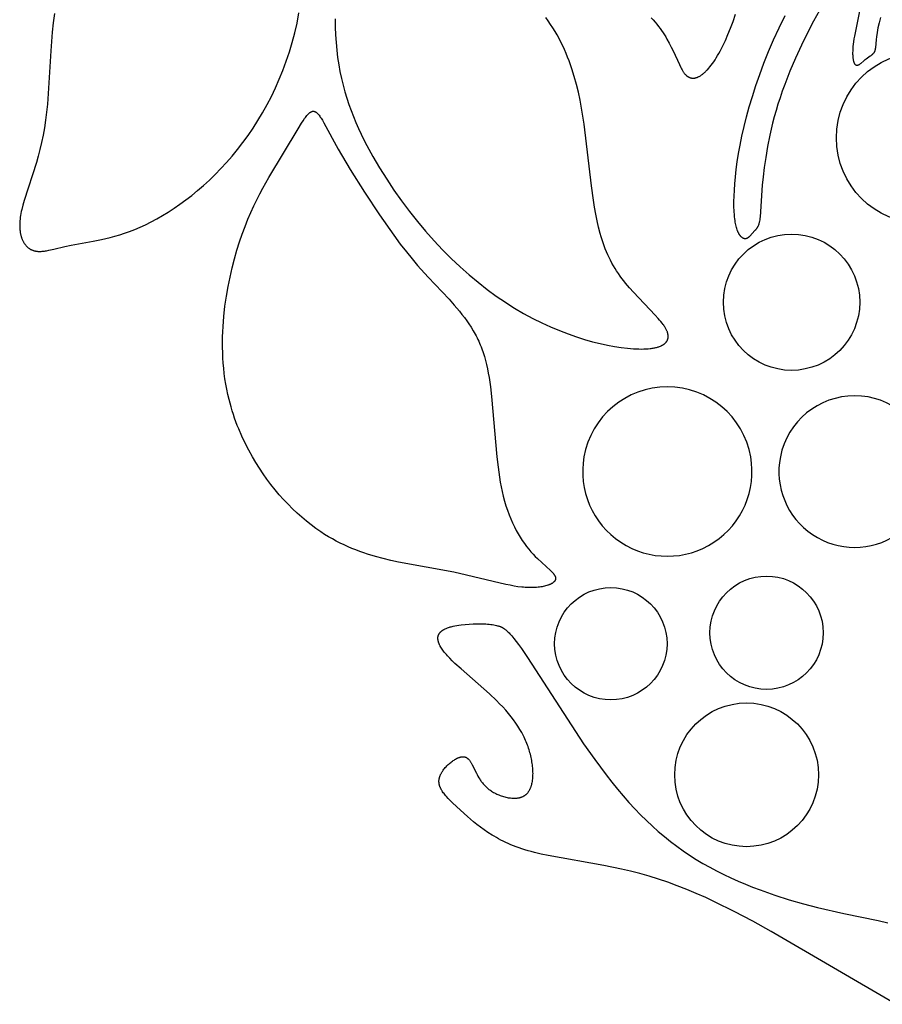
# Model space of a CAD drawing. Extents: x -223 to 223, y -191 to 220.
# Drawn here: x 157 to 178, y 82 to 106 of the extents above; entities that cross this region are included whole.
import ezdxf

# ---------------------------------------------------------------- set-up
doc = ezdxf.new("R2010")
doc.units = 0
doc.header["$MEASUREMENT"] = 0
doc.layers.add('DEFAULT', color=7, linetype='Continuous')

msp = doc.modelspace()

# ---------------------------------------------------------------- linework, layer by layer
at = {"layer": 'DEFAULT', "color": 5, "true_color": 0x0000ff}
for points in [[(176.077, 106.307), (175.933, 106.047), (175.786, 105.765), (175.64, 105.465), (175.496, 105.152), (175.36, 104.831), (175.233, 104.508), (175.174, 104.346), (175.12, 104.186), (175.069, 104.028), (175.022, 103.872), (174.98, 103.718), (174.94, 103.567), (174.872, 103.274), (174.817, 102.994), (174.772, 102.731), (174.737, 102.485), (174.709, 102.26), (174.688, 102.057), (174.632, 101.284), (174.628, 101.246), (174.624, 101.212), (174.619, 101.18), (174.616, 101.166), (174.614, 101.151), (174.61, 101.138), (174.607, 101.125), (174.604, 101.112), (174.6, 101.1), (174.596, 101.089), (174.592, 101.078), (174.588, 101.067), (174.583, 101.057), (174.579, 101.047), (174.574, 101.038), (174.569, 101.029), (174.564, 101.02), (174.559, 101.012), (174.554, 101.004), (174.548, 100.996), (174.543, 100.989), (174.537, 100.981), (174.532, 100.974), (174.526, 100.967), (174.52, 100.96), (174.508, 100.947), (174.382, 100.81), (174.375, 100.803), (174.368, 100.797), (174.362, 100.79), (174.355, 100.784), (174.351, 100.782), (174.348, 100.779), (174.344, 100.776), (174.341, 100.774), (174.337, 100.771), (174.334, 100.769), (174.33, 100.766), (174.326, 100.764), (174.323, 100.762), (174.319, 100.76), (174.315, 100.759), (174.312, 100.757), (174.308, 100.755), (174.306, 100.755), (174.304, 100.754), (174.302, 100.753), (174.3, 100.753), (174.298, 100.752), (174.297, 100.752), (174.295, 100.751), (174.293, 100.751), (174.291, 100.75), (174.289, 100.75), (174.287, 100.75), (174.285, 100.749), (174.283, 100.749), (174.281, 100.749), (174.279, 100.749), (174.277, 100.748), (174.275, 100.748), (174.273, 100.748), (174.271, 100.748), (174.269, 100.748), (174.267, 100.748), (174.264, 100.749), (174.262, 100.749), (174.26, 100.749), (174.258, 100.749), (174.256, 100.75), (174.254, 100.75), (174.252, 100.75), (174.25, 100.751), (174.247, 100.751), (174.245, 100.752), (174.243, 100.753), (174.241, 100.753), (174.239, 100.754), (174.236, 100.755), (174.234, 100.756), (174.232, 100.757), (174.23, 100.757), (174.227, 100.758), (174.225, 100.76), (174.223, 100.761), (174.221, 100.762), (174.216, 100.764), (174.211, 100.767), (174.207, 100.77), (174.202, 100.773), (174.197, 100.777), (174.192, 100.78), (174.187, 100.784), (174.182, 100.789), (174.177, 100.793), (174.172, 100.798), (174.167, 100.803), (174.162, 100.809), (174.157, 100.814), (174.152, 100.821), (174.147, 100.827), (174.142, 100.834), (174.138, 100.841), (174.133, 100.848), (174.128, 100.856), (174.123, 100.865), (174.118, 100.873), (174.113, 100.882), (174.108, 100.892), (174.103, 100.901), (174.099, 100.912), (174.094, 100.922), (174.089, 100.933), (174.085, 100.945), (174.076, 100.969), (174.067, 100.996), (174.059, 101.024), (174.051, 101.054), (174.044, 101.086), (174.037, 101.12), (174.03, 101.157), (174.024, 101.196), (174.018, 101.237), (174.013, 101.28), (174.009, 101.326), (174.002, 101.425), (173.998, 101.535), (173.998, 101.656), (174, 101.788), (174.007, 101.933), (174.017, 102.089), (174.032, 102.256), (174.053, 102.435), (174.078, 102.624), (174.11, 102.823), (174.147, 103.033), (174.192, 103.252), (174.243, 103.48), (174.303, 103.718), (174.37, 103.964), (174.445, 104.218), (174.53, 104.48), (174.624, 104.749), (174.727, 105.026), (174.841, 105.309), (174.964, 105.595), (175.099, 105.888), (175.248, 106.188)], [(177.565, 106.139), (177.532, 106.008), (177.505, 105.884), (177.483, 105.772), (177.475, 105.721), (177.468, 105.675), (177.458, 105.592), (177.443, 105.412), (177.441, 105.39), (177.439, 105.38), (177.438, 105.37), (177.436, 105.36), (177.434, 105.351), (177.432, 105.342), (177.431, 105.338), (177.429, 105.334), (177.428, 105.329), (177.427, 105.325), (177.425, 105.321), (177.424, 105.317), (177.422, 105.313), (177.42, 105.309), (177.418, 105.306), (177.416, 105.302), (177.414, 105.298), (177.412, 105.294), (177.41, 105.291), (177.408, 105.287), (177.406, 105.283), (177.403, 105.28), (177.401, 105.276), (177.398, 105.273), (177.395, 105.269), (177.393, 105.266), (177.387, 105.259), (177.381, 105.253), (177.374, 105.246), (177.368, 105.24), (177.361, 105.233), (177.354, 105.227), (177.347, 105.221), (177.332, 105.209), (177.316, 105.197), (177.214, 105.125), (177.196, 105.112), (177.179, 105.099), (177.163, 105.085), (177.086, 105.019), (177.071, 105.007), (177.065, 105.002), (177.058, 104.997), (177.051, 104.992), (177.044, 104.988), (177.041, 104.986), (177.038, 104.984), (177.034, 104.982), (177.031, 104.98), (177.028, 104.979), (177.025, 104.977), (177.022, 104.976), (177.019, 104.975), (177.017, 104.974), (177.016, 104.974), (177.014, 104.973), (177.013, 104.973), (177.011, 104.972), (177.01, 104.972), (177.008, 104.971), (177.007, 104.971), (177.005, 104.971), (177.004, 104.971), (177.002, 104.97), (177.001, 104.97), (176.999, 104.97), (176.998, 104.97), (176.996, 104.97), (176.995, 104.97), (176.993, 104.97), (176.992, 104.97), (176.99, 104.97), (176.989, 104.97), (176.988, 104.97), (176.986, 104.971), (176.985, 104.971), (176.983, 104.971), (176.982, 104.972), (176.981, 104.972), (176.979, 104.972), (176.978, 104.973), (176.976, 104.973), (176.975, 104.974), (176.974, 104.975), (176.972, 104.975), (176.971, 104.976), (176.97, 104.977), (176.968, 104.977), (176.967, 104.978), (176.966, 104.979), (176.965, 104.98), (176.963, 104.981), (176.962, 104.982), (176.961, 104.983), (176.959, 104.984), (176.958, 104.986), (176.957, 104.987), (176.956, 104.988), (176.954, 104.99), (176.953, 104.991), (176.952, 104.992), (176.951, 104.994), (176.949, 104.995), (176.948, 104.997), (176.947, 104.999), (176.945, 105.002), (176.942, 105.006), (176.94, 105.01), (176.938, 105.014), (176.935, 105.018), (176.933, 105.023), (176.931, 105.027), (176.929, 105.032), (176.927, 105.037), (176.925, 105.043), (176.923, 105.048), (176.921, 105.054), (176.919, 105.06), (176.918, 105.066), (176.914, 105.079), (176.911, 105.093), (176.908, 105.107), (176.906, 105.123), (176.903, 105.139), (176.901, 105.156), (176.9, 105.174), (176.898, 105.193), (176.897, 105.213), (176.896, 105.234), (176.896, 105.277), (176.897, 105.325), (176.899, 105.376), (176.904, 105.43), (176.91, 105.489), (176.918, 105.55), (176.928, 105.616), (176.94, 105.684), (177.094, 106.455)], [(157.452, 106.24), (157.422, 106.01), (157.397, 105.782), (157.36, 105.327), (157.279, 104.032), (157.259, 103.832), (157.235, 103.638), (157.206, 103.45), (157.173, 103.269), (157.136, 103.094), (157.096, 102.926), (157.054, 102.764), (157.01, 102.608), (156.714, 101.681), (156.682, 101.571), (156.655, 101.466), (156.644, 101.416), (156.634, 101.367), (156.625, 101.319), (156.618, 101.273), (156.613, 101.227), (156.609, 101.183), (156.606, 101.141), (156.604, 101.099), (156.604, 101.059), (156.606, 101.02), (156.608, 100.983), (156.61, 100.964), (156.612, 100.946), (156.614, 100.929), (156.616, 100.911), (156.619, 100.894), (156.622, 100.878), (156.626, 100.861), (156.629, 100.845), (156.633, 100.829), (156.638, 100.814), (156.642, 100.799), (156.647, 100.784), (156.652, 100.769), (156.657, 100.755), (156.662, 100.741), (156.668, 100.728), (156.674, 100.715), (156.68, 100.702), (156.686, 100.689), (156.693, 100.677), (156.7, 100.665), (156.706, 100.653), (156.714, 100.642), (156.721, 100.631), (156.729, 100.62), (156.736, 100.61), (156.744, 100.6), (156.752, 100.59), (156.761, 100.58), (156.769, 100.571), (156.778, 100.562), (156.786, 100.554), (156.795, 100.546), (156.804, 100.538), (156.813, 100.53), (156.823, 100.523), (156.832, 100.516), (156.842, 100.509), (156.852, 100.503), (156.861, 100.497), (156.871, 100.491), (156.882, 100.486), (156.892, 100.481), (156.902, 100.476), (156.912, 100.472), (156.923, 100.468), (156.934, 100.464), (156.944, 100.46), (156.955, 100.457), (156.966, 100.454), (156.977, 100.452), (156.988, 100.449), (156.999, 100.447), (157.01, 100.445), (157.022, 100.444), (157.033, 100.443), (157.045, 100.442), (157.056, 100.441), (157.068, 100.44), (157.08, 100.44), (157.092, 100.44), (157.104, 100.44), (157.129, 100.441), (157.154, 100.443), (157.18, 100.445), (157.206, 100.449), (157.232, 100.453), (157.26, 100.457), (157.316, 100.468), (157.435, 100.496), (157.705, 100.563), (157.857, 100.596), (158.391, 100.689), (158.595, 100.729), (158.702, 100.753), (158.811, 100.78), (158.924, 100.81), (159.041, 100.844), (159.16, 100.883), (159.282, 100.927), (159.408, 100.976), (159.537, 101.031), (159.669, 101.092), (159.804, 101.16), (159.941, 101.233), (160.08, 101.313), (160.221, 101.4), (160.363, 101.492), (160.506, 101.591), (160.65, 101.696), (160.794, 101.807), (160.938, 101.925), (161.081, 102.049), (161.223, 102.179), (161.364, 102.315), (161.504, 102.458), (161.641, 102.607), (161.776, 102.762), (161.909, 102.924), (162.038, 103.091), (162.164, 103.264), (162.286, 103.444), (162.405, 103.629), (162.519, 103.819), (162.628, 104.016), (162.733, 104.217), (162.832, 104.424), (162.926, 104.635), (163.014, 104.852), (163.096, 105.074), (163.172, 105.3), (163.241, 105.531), (163.303, 105.766), (163.358, 106.005), (163.405, 106.249)], [(164.289, 106.105), (164.29, 105.907), (164.296, 105.715), (164.307, 105.527), (164.324, 105.344), (164.346, 105.165), (164.372, 104.99), (164.403, 104.82), (164.438, 104.653), (164.478, 104.49), (164.521, 104.331), (164.568, 104.174), (164.619, 104.021), (164.673, 103.871), (164.73, 103.724), (164.791, 103.579), (164.854, 103.437), (164.92, 103.297), (164.988, 103.159), (165.058, 103.023), (165.204, 102.756), (165.369, 102.474), (165.541, 102.199), (165.719, 101.931), (165.904, 101.67), (166.094, 101.416), (166.29, 101.17), (166.49, 100.932), (166.694, 100.702), (166.902, 100.48), (167.114, 100.268), (167.329, 100.065), (167.546, 99.872), (167.765, 99.688), (167.986, 99.515), (168.208, 99.352), (168.431, 99.201), (168.542, 99.129), (168.654, 99.06), (168.876, 98.93), (169.097, 98.81), (169.317, 98.701), (169.534, 98.602), (169.747, 98.512), (169.957, 98.432), (170.162, 98.36), (170.361, 98.297), (170.555, 98.242), (170.741, 98.196), (170.921, 98.156), (171.092, 98.125), (171.254, 98.1), (171.406, 98.082), (171.479, 98.075), (171.549, 98.07), (171.616, 98.066), (171.68, 98.064), (171.741, 98.063), (171.8, 98.064), (171.856, 98.066), (171.91, 98.07), (171.96, 98.075), (171.984, 98.078), (172.008, 98.081), (172.031, 98.085), (172.053, 98.089), (172.074, 98.093), (172.095, 98.098), (172.115, 98.102), (172.134, 98.108), (172.153, 98.113), (172.171, 98.119), (172.188, 98.126), (172.205, 98.132), (172.221, 98.139), (172.236, 98.146), (172.243, 98.15), (172.251, 98.154), (172.258, 98.158), (172.265, 98.162), (172.271, 98.166), (172.278, 98.17), (172.284, 98.174), (172.29, 98.178), (172.296, 98.182), (172.302, 98.187), (172.308, 98.191), (172.313, 98.196), (172.318, 98.2), (172.323, 98.205), (172.328, 98.21), (172.333, 98.215), (172.338, 98.22), (172.342, 98.225), (172.346, 98.23), (172.35, 98.235), (172.354, 98.24), (172.358, 98.245), (172.361, 98.25), (172.365, 98.256), (172.368, 98.261), (172.371, 98.267), (172.374, 98.272), (172.377, 98.278), (172.379, 98.284), (172.381, 98.29), (172.383, 98.295), (172.385, 98.301), (172.387, 98.307), (172.389, 98.313), (172.39, 98.32), (172.392, 98.326), (172.393, 98.332), (172.394, 98.338), (172.394, 98.345), (172.395, 98.351), (172.395, 98.358), (172.396, 98.364), (172.396, 98.371), (172.396, 98.378), (172.395, 98.384), (172.395, 98.391), (172.394, 98.398), (172.393, 98.405), (172.392, 98.412), (172.391, 98.419), (172.39, 98.426), (172.388, 98.434), (172.387, 98.441), (172.385, 98.448), (172.383, 98.456), (172.381, 98.463), (172.378, 98.47), (172.376, 98.478), (172.373, 98.486), (172.37, 98.493), (172.364, 98.509), (172.357, 98.525), (172.349, 98.541), (172.341, 98.557), (172.332, 98.573), (172.322, 98.59), (172.311, 98.607), (172.3, 98.624), (172.288, 98.641), (172.276, 98.659), (172.249, 98.695), (172.22, 98.731), (172.188, 98.769), (172.155, 98.807), (172.082, 98.887), (171.548, 99.447), (171.453, 99.554), (171.36, 99.666), (171.314, 99.724), (171.269, 99.782), (171.225, 99.842), (171.183, 99.903), (171.141, 99.965), (171.101, 100.028), (171.062, 100.092), (171.025, 100.158), (170.989, 100.225), (170.956, 100.292), (170.924, 100.361), (170.893, 100.431), (170.865, 100.502), (170.837, 100.575), (170.812, 100.648), (170.787, 100.722), (170.764, 100.797), (170.742, 100.874), (170.701, 101.029), (170.665, 101.189), (170.633, 101.352), (170.603, 101.518), (170.577, 101.688), (170.53, 102.037), (170.351, 103.538), (170.287, 103.928), (170.25, 104.123), (170.208, 104.317), (170.161, 104.51), (170.108, 104.702), (170.049, 104.892), (170.017, 104.987), (169.983, 105.08), (169.947, 105.173), (169.91, 105.266), (169.87, 105.357), (169.829, 105.448), (169.785, 105.538), (169.739, 105.626), (169.691, 105.714), (169.641, 105.801), (169.588, 105.887), (169.533, 105.972), (169.476, 106.056), (169.417, 106.138)], [(171.983, 106.132), (172.031, 106.08), (172.076, 106.028), (172.119, 105.976), (172.161, 105.924), (172.199, 105.872), (172.236, 105.82), (172.272, 105.768), (172.305, 105.717), (172.336, 105.666), (172.366, 105.615), (172.422, 105.515), (172.472, 105.418), (172.517, 105.324), (172.668, 104.992), (172.702, 104.923), (172.719, 104.891), (172.736, 104.861), (172.744, 104.846), (172.753, 104.832), (172.762, 104.819), (172.77, 104.806), (172.779, 104.794), (172.788, 104.782), (172.797, 104.77), (172.806, 104.759), (172.815, 104.749), (172.82, 104.744), (172.825, 104.739), (172.83, 104.735), (172.834, 104.73), (172.839, 104.726), (172.844, 104.721), (172.849, 104.717), (172.854, 104.713), (172.859, 104.71), (172.864, 104.706), (172.869, 104.702), (172.874, 104.699), (172.879, 104.696), (172.885, 104.693), (172.89, 104.69), (172.895, 104.687), (172.901, 104.684), (172.906, 104.682), (172.912, 104.679), (172.917, 104.677), (172.923, 104.675), (172.928, 104.673), (172.934, 104.671), (172.939, 104.67), (172.945, 104.668), (172.951, 104.667), (172.957, 104.666), (172.962, 104.665), (172.968, 104.664), (172.974, 104.663), (172.98, 104.663), (172.986, 104.662), (172.992, 104.662), (172.998, 104.662), (173.004, 104.662), (173.01, 104.662), (173.016, 104.662), (173.022, 104.663), (173.029, 104.664), (173.035, 104.664), (173.041, 104.665), (173.047, 104.666), (173.054, 104.668), (173.06, 104.669), (173.067, 104.671), (173.073, 104.672), (173.08, 104.674), (173.086, 104.676), (173.093, 104.678), (173.099, 104.681), (173.106, 104.683), (173.112, 104.686), (173.119, 104.689), (173.126, 104.691), (173.139, 104.698), (173.153, 104.705), (173.166, 104.712), (173.18, 104.721), (173.194, 104.729), (173.208, 104.739), (173.222, 104.749), (173.236, 104.76), (173.25, 104.771), (173.265, 104.783), (173.279, 104.796), (173.294, 104.809), (173.308, 104.823), (173.323, 104.837), (173.338, 104.853), (173.353, 104.868), (173.383, 104.902), (173.413, 104.938), (173.443, 104.977), (173.474, 105.019), (173.505, 105.063), (173.536, 105.109), (173.567, 105.159), (173.598, 105.211), (173.63, 105.266), (173.661, 105.323), (173.693, 105.384), (173.724, 105.447), (173.788, 105.581), (173.851, 105.725), (173.913, 105.88), (173.975, 106.044), (174.035, 106.218)], [(162.271, 95.437), (162.18, 95.602), (162.093, 95.771), (162.013, 95.942), (161.938, 96.116), (161.903, 96.203), (161.869, 96.292), (161.837, 96.381), (161.807, 96.47), (161.778, 96.56), (161.751, 96.651), (161.726, 96.741), (161.702, 96.833), (161.672, 96.958), (161.646, 97.084), (161.623, 97.211), (161.603, 97.338), (161.587, 97.466), (161.573, 97.593), (161.562, 97.721), (161.553, 97.849), (161.548, 97.976), (161.545, 98.104), (161.544, 98.231), (161.546, 98.357), (161.55, 98.484), (161.557, 98.609), (161.576, 98.859), (161.603, 99.105), (161.638, 99.347), (161.679, 99.584), (161.726, 99.816), (161.778, 100.041), (161.835, 100.259), (161.895, 100.47), (161.959, 100.672), (162.025, 100.864), (162.093, 101.048), (162.163, 101.223), (162.235, 101.39), (162.307, 101.549), (162.38, 101.701), (162.454, 101.846), (162.527, 101.985), (162.673, 102.243), (163.383, 103.427), (163.467, 103.564), (163.506, 103.625), (163.543, 103.679), (163.561, 103.703), (163.578, 103.726), (163.595, 103.748), (163.604, 103.757), (163.612, 103.767), (163.62, 103.776), (163.629, 103.785), (163.637, 103.793), (163.645, 103.801), (163.653, 103.808), (163.66, 103.814), (163.668, 103.821), (163.672, 103.824), (163.676, 103.826), (163.68, 103.829), (163.684, 103.832), (163.688, 103.834), (163.691, 103.837), (163.695, 103.839), (163.699, 103.841), (163.703, 103.843), (163.706, 103.845), (163.71, 103.846), (163.714, 103.848), (163.718, 103.849), (163.721, 103.85), (163.725, 103.852), (163.729, 103.853), (163.732, 103.854), (163.736, 103.854), (163.738, 103.855), (163.739, 103.855), (163.741, 103.855), (163.743, 103.855), (163.745, 103.856), (163.747, 103.856), (163.748, 103.856), (163.75, 103.856), (163.752, 103.856), (163.754, 103.856), (163.756, 103.856), (163.757, 103.856), (163.759, 103.856), (163.761, 103.856), (163.763, 103.856), (163.764, 103.856), (163.766, 103.855), (163.768, 103.855), (163.77, 103.855), (163.772, 103.855), (163.773, 103.854), (163.775, 103.854), (163.777, 103.853), (163.779, 103.853), (163.782, 103.852), (163.786, 103.851), (163.789, 103.85), (163.793, 103.848), (163.796, 103.847), (163.8, 103.845), (163.803, 103.844), (163.807, 103.842), (163.81, 103.84), (163.814, 103.838), (163.818, 103.835), (163.821, 103.833), (163.825, 103.83), (163.828, 103.828), (163.832, 103.825), (163.835, 103.822), (163.839, 103.819), (163.842, 103.816), (163.85, 103.809), (163.857, 103.802), (163.864, 103.794), (163.872, 103.786), (163.879, 103.777), (163.887, 103.768), (163.894, 103.759), (163.91, 103.738), (163.925, 103.715), (163.942, 103.69), (163.975, 103.635), (164.011, 103.573), (164.358, 102.935), (164.654, 102.434), (165, 101.883), (165.364, 101.332), (165.713, 100.835), (165.872, 100.621), (166.02, 100.429), (166.16, 100.257), (166.294, 100.099), (166.549, 99.816), (167.059, 99.274), (167.187, 99.131), (167.312, 98.983), (167.373, 98.908), (167.433, 98.831), (167.49, 98.752), (167.545, 98.673), (167.599, 98.592), (167.649, 98.509), (167.697, 98.425), (167.72, 98.382), (167.741, 98.339), (167.763, 98.295), (167.783, 98.251), (167.802, 98.207), (167.821, 98.162), (167.839, 98.116), (167.856, 98.07), (167.889, 97.977), (167.919, 97.881), (167.946, 97.783), (167.971, 97.683), (167.994, 97.58), (168.015, 97.475), (168.034, 97.367), (168.067, 97.142), (168.096, 96.904), (168.224, 95.437)], [(168.224, 95.437), (168.253, 95.186), (168.288, 94.941), (168.308, 94.821), (168.329, 94.704), (168.353, 94.589), (168.379, 94.478), (168.41, 94.359), (168.444, 94.244), (168.481, 94.134), (168.52, 94.028), (168.561, 93.926), (168.605, 93.828), (168.65, 93.735), (168.696, 93.645), (168.745, 93.56), (168.794, 93.478), (168.844, 93.4), (168.896, 93.326), (168.948, 93.256), (169.001, 93.189), (169.054, 93.126), (169.107, 93.067), (169.16, 93.011), (169.213, 92.958), (169.532, 92.665), (169.549, 92.648), (169.565, 92.632), (169.58, 92.616), (169.594, 92.6), (169.6, 92.592), (169.606, 92.585), (169.612, 92.577), (169.617, 92.57), (169.622, 92.563), (169.627, 92.556), (169.632, 92.548), (169.636, 92.541), (169.637, 92.538), (169.639, 92.534), (169.641, 92.531), (169.643, 92.527), (169.644, 92.524), (169.646, 92.521), (169.647, 92.517), (169.648, 92.514), (169.649, 92.51), (169.65, 92.507), (169.651, 92.504), (169.652, 92.5), (169.653, 92.497), (169.653, 92.494), (169.654, 92.49), (169.654, 92.487), (169.655, 92.484), (169.655, 92.481), (169.655, 92.477), (169.655, 92.474), (169.655, 92.471), (169.655, 92.468), (169.654, 92.464), (169.654, 92.461), (169.653, 92.458), (169.653, 92.455), (169.652, 92.452), (169.651, 92.448), (169.65, 92.445), (169.649, 92.442), (169.647, 92.439), (169.646, 92.436), (169.645, 92.433), (169.643, 92.43), (169.642, 92.427), (169.64, 92.423), (169.638, 92.42), (169.636, 92.417), (169.634, 92.414), (169.632, 92.411), (169.629, 92.408), (169.627, 92.405), (169.624, 92.402), (169.622, 92.399), (169.619, 92.396), (169.616, 92.393), (169.613, 92.391), (169.61, 92.388), (169.607, 92.385), (169.604, 92.382), (169.601, 92.379), (169.597, 92.376), (169.59, 92.371), (169.583, 92.365), (169.575, 92.36), (169.567, 92.355), (169.558, 92.349), (169.549, 92.344), (169.539, 92.339), (169.53, 92.334), (169.519, 92.33), (169.509, 92.325), (169.498, 92.32), (169.487, 92.316), (169.475, 92.311), (169.463, 92.307), (169.438, 92.299), (169.412, 92.292), (169.384, 92.285), (169.355, 92.278), (169.325, 92.272), (169.293, 92.267), (169.261, 92.263), (169.227, 92.259), (169.192, 92.256), (169.156, 92.253), (169.118, 92.251), (169.08, 92.25), (169.04, 92.25), (169, 92.251), (168.958, 92.253), (168.916, 92.255), (168.873, 92.259), (168.828, 92.263), (168.737, 92.274), (168.642, 92.289), (168.544, 92.307), (168.441, 92.328), (167.179, 92.625), (165.828, 92.873), (165.643, 92.913), (165.456, 92.958), (165.267, 93.009), (165.076, 93.067), (164.981, 93.099), (164.886, 93.133), (164.79, 93.169), (164.694, 93.207), (164.599, 93.248), (164.504, 93.291), (164.408, 93.337), (164.313, 93.386), (164.219, 93.437), (164.124, 93.491), (164.03, 93.548), (163.937, 93.609), (163.819, 93.691), (163.701, 93.777), (163.586, 93.869), (163.471, 93.966), (163.358, 94.067), (163.247, 94.172), (163.138, 94.282), (163.03, 94.396), (162.925, 94.514), (162.823, 94.636), (162.723, 94.762), (162.626, 94.891), (162.533, 95.023), (162.442, 95.158), (162.355, 95.296), (162.271, 95.437)], [(177.936, 82.1), (174.904, 83.876), (174.456, 84.123), (174, 84.363), (173.54, 84.59), (173.309, 84.698), (173.077, 84.8), (172.846, 84.898), (172.615, 84.989), (172.385, 85.074), (172.156, 85.151), (171.929, 85.221), (171.704, 85.284), (171.481, 85.341), (171.261, 85.392), (170.83, 85.481), (169.471, 85.724), (169.301, 85.76), (169.138, 85.799), (169.06, 85.819), (168.983, 85.841), (168.909, 85.863), (168.836, 85.886), (168.766, 85.911), (168.697, 85.936), (168.63, 85.962), (168.566, 85.989), (168.502, 86.016), (168.441, 86.044), (168.381, 86.073), (168.323, 86.102), (168.267, 86.132), (168.212, 86.163), (168.158, 86.193), (168.106, 86.224), (168.007, 86.288), (167.912, 86.352), (167.823, 86.417), (167.739, 86.481), (167.658, 86.546), (167.509, 86.673), (167.249, 86.908), (167.136, 87.014), (167.085, 87.065), (167.038, 87.114), (166.994, 87.162), (166.974, 87.186), (166.955, 87.209), (166.937, 87.232), (166.92, 87.255), (166.904, 87.278), (166.889, 87.301), (166.882, 87.312), (166.876, 87.323), (166.87, 87.334), (166.864, 87.345), (166.858, 87.357), (166.853, 87.368), (166.848, 87.379), (166.843, 87.39), (166.839, 87.401), (166.835, 87.412), (166.831, 87.423), (166.828, 87.434), (166.825, 87.445), (166.822, 87.456), (166.82, 87.467), (166.818, 87.478), (166.816, 87.489), (166.815, 87.5), (166.814, 87.511), (166.814, 87.522), (166.814, 87.533), (166.814, 87.544), (166.814, 87.555), (166.815, 87.566), (166.817, 87.577), (166.819, 87.588), (166.821, 87.599), (166.823, 87.611), (166.826, 87.622), (166.829, 87.633), (166.833, 87.644), (166.837, 87.655), (166.841, 87.666), (166.845, 87.677), (166.85, 87.688), (166.855, 87.699), (166.861, 87.71), (166.866, 87.721), (166.872, 87.732), (166.878, 87.743), (166.885, 87.754), (166.891, 87.765), (166.898, 87.775), (166.905, 87.786), (166.92, 87.807), (166.936, 87.828), (166.952, 87.848), (166.969, 87.868), (166.987, 87.888), (167.005, 87.907), (167.023, 87.925), (167.042, 87.943), (167.062, 87.961), (167.081, 87.977), (167.101, 87.994), (167.121, 88.009), (167.141, 88.024), (167.161, 88.038), (167.181, 88.051), (167.2, 88.063), (167.22, 88.074), (167.239, 88.085), (167.258, 88.094), (167.267, 88.099), (167.276, 88.103), (167.285, 88.106), (167.294, 88.11), (167.303, 88.113), (167.312, 88.116), (167.32, 88.119), (167.329, 88.122), (167.337, 88.124), (167.345, 88.126), (167.353, 88.127), (167.36, 88.129), (167.368, 88.13), (167.376, 88.131), (167.383, 88.131), (167.39, 88.132), (167.397, 88.132), (167.401, 88.132), (167.404, 88.132), (167.408, 88.132), (167.411, 88.132), (167.414, 88.131), (167.418, 88.131), (167.421, 88.131), (167.424, 88.13), (167.427, 88.13), (167.431, 88.129), (167.434, 88.129), (167.437, 88.128), (167.44, 88.127), (167.443, 88.126), (167.446, 88.126), (167.449, 88.125), (167.452, 88.124), (167.455, 88.123), (167.458, 88.122), (167.461, 88.121), (167.464, 88.119), (167.467, 88.118), (167.47, 88.117), (167.473, 88.116), (167.476, 88.114), (167.479, 88.113), (167.484, 88.11), (167.49, 88.107), (167.495, 88.103), (167.5, 88.1), (167.506, 88.096), (167.511, 88.092), (167.516, 88.088), (167.521, 88.084), (167.526, 88.079), (167.53, 88.075), (167.535, 88.07), (167.54, 88.065), (167.545, 88.06), (167.549, 88.055), (167.554, 88.049), (167.558, 88.044), (167.567, 88.032), (167.576, 88.02), (167.584, 88.007), (167.592, 87.994), (167.601, 87.98), (167.609, 87.966), (167.625, 87.936), (167.724, 87.732), (167.742, 87.695), (167.762, 87.658), (167.784, 87.621), (167.807, 87.583), (167.819, 87.565), (167.832, 87.546), (167.845, 87.528), (167.858, 87.51), (167.873, 87.492), (167.887, 87.474), (167.903, 87.456), (167.919, 87.438), (167.936, 87.421), (167.953, 87.403), (167.971, 87.387), (167.99, 87.37), (168.009, 87.353), (168.03, 87.337), (168.051, 87.322), (168.073, 87.306), (168.096, 87.291), (168.119, 87.277), (168.144, 87.263), (168.169, 87.249), (168.195, 87.236), (168.221, 87.223), (168.248, 87.211), (168.275, 87.2), (168.302, 87.189), (168.33, 87.179), (168.358, 87.169), (168.387, 87.161), (168.415, 87.153), (168.444, 87.145), (168.472, 87.139), (168.501, 87.134), (168.53, 87.129), (168.558, 87.126), (168.586, 87.123), (168.6, 87.122), (168.614, 87.121), (168.628, 87.121), (168.642, 87.121), (168.655, 87.121), (168.669, 87.121), (168.682, 87.122), (168.695, 87.123), (168.709, 87.124), (168.722, 87.125), (168.735, 87.127), (168.747, 87.129), (168.76, 87.131), (168.772, 87.134), (168.785, 87.137), (168.797, 87.14), (168.809, 87.144), (168.82, 87.148), (168.832, 87.152), (168.843, 87.156), (168.854, 87.161), (168.865, 87.166), (168.876, 87.172), (168.881, 87.175), (168.886, 87.178), (168.891, 87.181), (168.896, 87.184), (168.901, 87.187), (168.906, 87.191), (168.911, 87.194), (168.916, 87.198), (168.92, 87.201), (168.925, 87.205), (168.93, 87.209), (168.934, 87.212), (168.939, 87.216), (168.943, 87.22), (168.952, 87.229), (168.96, 87.237), (168.968, 87.246), (168.976, 87.255), (168.984, 87.265), (168.991, 87.275), (168.998, 87.285), (169.005, 87.296), (169.012, 87.306), (169.018, 87.317), (169.024, 87.329), (169.03, 87.34), (169.036, 87.352), (169.041, 87.364), (169.046, 87.377), (169.051, 87.389), (169.056, 87.402), (169.06, 87.415), (169.065, 87.429), (169.069, 87.442), (169.072, 87.456), (169.076, 87.47), (169.079, 87.485), (169.083, 87.499), (169.088, 87.529), (169.093, 87.559), (169.097, 87.59), (169.1, 87.622), (169.102, 87.654), (169.103, 87.687), (169.104, 87.721), (169.103, 87.755), (169.102, 87.79), (169.1, 87.825), (169.098, 87.86), (169.094, 87.896), (169.09, 87.932), (169.085, 87.969), (169.079, 88.005), (169.073, 88.042), (169.066, 88.079), (169.058, 88.116), (169.049, 88.154), (169.04, 88.191), (169.03, 88.228), (169.019, 88.265), (169.008, 88.303), (168.996, 88.34), (168.983, 88.378), (168.969, 88.415), (168.954, 88.453), (168.939, 88.491), (168.923, 88.529), (168.906, 88.567), (168.888, 88.605), (168.869, 88.643), (168.829, 88.719), (168.785, 88.796), (168.738, 88.873), (168.686, 88.95), (168.631, 89.028), (168.572, 89.106), (168.508, 89.185), (168.441, 89.264), (168.369, 89.343), (168.292, 89.423), (168.212, 89.503), (168.043, 89.662), (167.353, 90.269), (167.204, 90.405), (167.137, 90.469), (167.075, 90.531), (167.02, 90.59), (166.995, 90.618), (166.971, 90.646), (166.949, 90.673), (166.928, 90.699), (166.909, 90.725), (166.892, 90.75), (166.876, 90.775), (166.861, 90.798), (166.847, 90.821), (166.841, 90.833), (166.836, 90.844), (166.83, 90.855), (166.825, 90.866), (166.82, 90.877), (166.816, 90.887), (166.812, 90.898), (166.808, 90.908), (166.804, 90.918), (166.801, 90.928), (166.799, 90.938), (166.796, 90.948), (166.794, 90.957), (166.792, 90.966), (166.791, 90.976), (166.789, 90.985), (166.788, 90.994), (166.788, 91.003), (166.788, 91.011), (166.788, 91.016), (166.788, 91.02), (166.788, 91.024), (166.788, 91.028), (166.788, 91.033), (166.788, 91.037), (166.789, 91.041), (166.789, 91.045), (166.79, 91.049), (166.791, 91.053), (166.791, 91.057), (166.792, 91.061), (166.793, 91.065), (166.794, 91.069), (166.795, 91.073), (166.796, 91.076), (166.797, 91.08), (166.798, 91.084), (166.8, 91.088), (166.801, 91.091), (166.802, 91.095), (166.804, 91.099), (166.805, 91.102), (166.807, 91.106), (166.809, 91.109), (166.81, 91.113), (166.812, 91.116), (166.814, 91.12), (166.816, 91.123), (166.818, 91.126), (166.82, 91.13), (166.822, 91.133), (166.824, 91.136), (166.827, 91.14), (166.832, 91.146), (166.837, 91.152), (166.842, 91.159), (166.847, 91.165), (166.853, 91.171), (166.859, 91.176), (166.865, 91.182), (166.872, 91.188), (166.879, 91.193), (166.886, 91.199), (166.893, 91.204), (166.9, 91.209), (166.908, 91.214), (166.916, 91.219), (166.924, 91.224), (166.932, 91.229), (166.941, 91.234), (166.949, 91.238), (166.967, 91.247), (166.986, 91.255), (167.005, 91.263), (167.025, 91.271), (167.045, 91.278), (167.067, 91.285), (167.088, 91.292), (167.11, 91.298), (167.133, 91.304), (167.156, 91.31), (167.203, 91.32), (167.251, 91.329), (167.301, 91.338), (167.351, 91.345), (167.451, 91.356), (167.551, 91.364), (167.648, 91.37), (167.741, 91.372), (167.83, 91.372), (167.916, 91.369), (167.958, 91.367), (167.998, 91.364), (168.037, 91.36), (168.076, 91.355), (168.113, 91.349), (168.15, 91.343), (168.185, 91.336), (168.219, 91.328), (168.236, 91.324), (168.253, 91.319), (168.269, 91.315), (168.286, 91.309), (168.302, 91.303), (168.31, 91.3), (168.318, 91.296), (168.326, 91.293), (168.335, 91.289), (168.343, 91.285), (168.351, 91.281), (168.36, 91.276), (168.368, 91.271), (168.377, 91.266), (168.385, 91.261), (168.394, 91.255), (168.403, 91.249), (168.412, 91.243), (168.421, 91.236), (168.43, 91.229), (168.439, 91.222), (168.458, 91.206), (168.478, 91.188), (168.499, 91.169), (168.52, 91.148), (168.542, 91.125), (168.564, 91.1), (168.588, 91.073), (168.639, 91.013), (168.694, 90.942), (168.754, 90.862), (168.82, 90.77), (168.97, 90.549), (170.337, 88.449), (170.61, 88.061), (170.886, 87.689), (171.025, 87.512), (171.163, 87.342), (171.302, 87.177), (171.441, 87.019), (171.582, 86.866), (171.723, 86.719), (171.866, 86.578), (172.01, 86.442), (172.155, 86.311), (172.303, 86.186), (172.452, 86.065), (172.604, 85.95), (172.759, 85.839), (172.916, 85.732), (173.076, 85.63), (173.239, 85.532), (173.406, 85.438), (173.575, 85.348), (173.747, 85.262), (173.921, 85.18), (174.097, 85.101), (174.275, 85.026), (174.453, 84.955), (174.632, 84.887), (174.989, 84.761), (175.344, 84.649), (175.692, 84.548), (176.032, 84.46), (176.672, 84.313), (177.506, 84.138), (177.744, 84.082)]]:
    msp.add_lwpolyline(points, dxfattribs=at)
for centre, radius in [((178.581, 103.208), 2.09), ((175.4, 99.203), 1.66), ((174.791, 91.152), 1.379), ((171, 90.884), 1.369), ((174.305, 87.691), 1.751)]:
    msp.add_circle(centre, radius, dxfattribs=at)
for centre, radius, start, end in [((172.375, 95.078), 2.062, 10.0479, 169.9521), ((176.938, 95.078), 1.846, 11.2418, 168.7582), ((172.375, 95.078), 2.062, 169.9521, 10.0479), ((176.938, 95.078), 1.846, 168.7582, 11.2418)]:
    msp.add_arc(centre, radius, start, end, dxfattribs=at)

doc.saveas('drawing.dxf')
